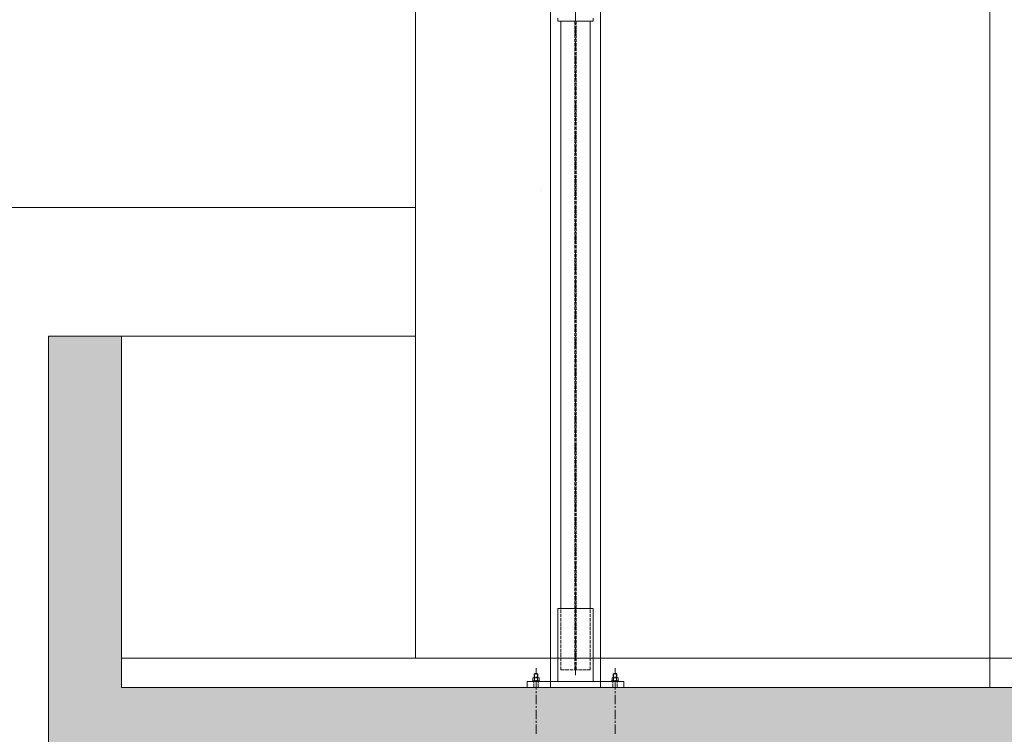
# Model space of a CAD drawing. Units: millimetres. Extents: x -588000 to -420000, y -59400 to 59400.
# Drawn here: x -537398 to -534036, y -1800 to 642 of the extents above; entities that cross this region are included whole.
import ezdxf

# ---------------------------------------------------------------- set-up
doc = ezdxf.new("R2010")
doc.units = ezdxf.units.MM
doc.linetypes.add('ACAD_ISO02W100', pattern=[15, 12, -3])
doc.linetypes.add('MITTE', pattern=[50.8, 31.75, -6.35, 6.35, -6.35])
doc.layers.add('REZ_PODELNY', color=7, linetype='Continuous', lineweight=25)

msp = doc.modelspace()

# ---------------------------------------------------------------- hatches: boundary and pattern name
at = {"layer": 'REZ_PODELNY', "linetype": 'Continuous', "lineweight": 13, "true_color": 0x656565}
msp.add_hatch(color=251, dxfattribs=at).paths.add_polyline_path([(-537050, -440.3), (-537300, -440.3), (-537300, -1940.3), (-526899.9, -1940.3), (-526899.9, -2240.3), (-526599.9, -2240.3), (-526599.9, -1640.3), (-526899.9, -1640.3), (-526899.9, -1640.3), (-537050, -1640.3)])

# ---------------------------------------------------------------- linework, layer by layer
at = {"layer": 'REZ_PODELNY', "color": 7, "linetype": 'Continuous', "lineweight": 13}
for p, q in [((-535585.2, -1640.5), (-535585.2, 8826.7)), ((-535414.2, -1640.5), (-535414.2, 8826.7)), ((-534085.2, -1640.5), (-534085.2, 8826.7)), ((-536046.5, -1540.3), (-536046.5, 2559.7)), ((-535559.9, 636.7), (-535559.9, 646.7)), ((-535439.9, 636.7), (-535439.9, 646.7)), ((-535439.9, 636.7), (-535559.9, 636.7)), ((-535549.9, -1370.3), (-535549.9, 636.7)), ((-535449.9, -1370.3), (-535449.9, 636.7)), ((-535615.1, 56.3), (-535615.1, 56.3)), ((-538654.4, -0.3), (-536046.5, -0.3)), ((-537300, -440.3), (-537050, -440.3)), ((-537300, -1940.3), (-537300, -440.3)), ((-537050, -1640.3), (-537050, -440.3)), ((-537050, -440.3), (-536046.5, -440.3)), ((-535559.9, -1370.3), (-535439.9, -1370.3)), ((-535559.9, -1620.3), (-535559.9, -1370.3)), ((-535439.9, -1620.3), (-535439.9, -1370.3)), ((-537050, -1540.3), (-526599.9, -1540.3)), ((-535643.9, -1607), (-535645.3, -1607.8)), ((-535645.3, -1607.8), (-535645.3, -1617)), ((-535625.9, -1607), (-535643.9, -1607)), ((-535640.9, -1593.8), (-535639.1, -1592)), ((-535628.9, -1593.8), (-535640.9, -1593.8)), ((-535640.9, -1607), (-535640.9, -1593.8)), ((-535640.1, -1607.8), (-535640.1, -1617)), ((-535639.8, -1592.7), (-535639.8, -1607)), ((-535639.1, -1592), (-535630.6, -1592)), ((-535628.9, -1593.8), (-535630.6, -1592)), ((-535630, -1592.7), (-535630, -1607)), ((-535629.7, -1607.8), (-535629.7, -1617)), ((-535628.9, -1607), (-535628.9, -1593.8)), ((-535625.9, -1607), (-535624.5, -1607.8)), ((-535624.5, -1607.8), (-535624.5, -1617)), ((-535373.9, -1607), (-535375.3, -1607.8)), ((-535375.3, -1607.8), (-535375.3, -1617)), ((-535355.9, -1607), (-535373.9, -1607)), ((-535370.9, -1593.8), (-535369.1, -1592)), ((-535370.9, -1607), (-535370.9, -1593.8)), ((-535358.9, -1593.8), (-535370.9, -1593.8)), ((-535370.1, -1607.8), (-535370.1, -1617)), ((-535369.8, -1592.7), (-535369.8, -1607)), ((-535369.1, -1592), (-535360.6, -1592)), ((-535358.9, -1593.8), (-535360.6, -1592)), ((-535360, -1592.7), (-535360, -1607)), ((-535359.7, -1607.8), (-535359.7, -1617)), ((-535358.9, -1607), (-535358.9, -1593.8)), ((-535355.9, -1607), (-535354.5, -1607.8)), ((-535354.5, -1607.8), (-535354.5, -1617)), ((-537050, -1640.3), (-526599.9, -1640.3)), ((-535664.9, -1620.3), (-535334.9, -1620.3)), ((-535664.9, -1640.3), (-535664.9, -1620.3)), ((-535646.9, -1618.5), (-535646.3, -1617.8)), ((-535622.9, -1618.5), (-535646.9, -1618.5)), ((-535646.9, -1620.3), (-535646.9, -1618.5)), ((-535646.9, -1620.3), (-535622.9, -1620.3)), ((-535646.3, -1617.8), (-535623.5, -1617.8)), ((-535643.9, -1617.8), (-535645.3, -1617)), ((-535625.9, -1617.8), (-535643.9, -1617.8)), ((-535625.9, -1617.8), (-535624.5, -1617)), ((-535622.9, -1618.5), (-535623.5, -1617.8)), ((-535622.9, -1620.3), (-535622.9, -1618.5)), ((-535585.2, -1640.5), (-535414.2, -1640.5)), ((-535376.9, -1618.5), (-535376.3, -1617.8)), ((-535376.9, -1620.3), (-535376.9, -1618.5)), ((-535352.9, -1618.5), (-535376.9, -1618.5)), ((-535376.9, -1620.3), (-535352.9, -1620.3)), ((-535376.3, -1617.8), (-535353.5, -1617.8)), ((-535373.9, -1617.8), (-535375.3, -1617)), ((-535355.9, -1617.8), (-535373.9, -1617.8)), ((-535355.9, -1617.8), (-535354.5, -1617)), ((-535352.9, -1618.5), (-535353.5, -1617.8)), ((-535352.9, -1620.3), (-535352.9, -1618.5)), ((-535334.9, -1640.3), (-535334.9, -1620.3)), ((-534085.2, -1640.5), (-533914.2, -1640.5))]:
    msp.add_line(p, q, dxfattribs=at)
at = {"layer": 'REZ_PODELNY', "color": 7, "linetype": 'MITTE', "lineweight": 13}
for p, q in [((-535499.9, -1598.4), (-535499.9, 859.7)), ((-535634.9, -1799.1), (-535634.9, -1574.1)), ((-535364.9, -1799.1), (-535364.9, -1574.1))]:
    msp.add_line(p, q, dxfattribs=at)
at = {"layer": 'REZ_PODELNY', "color": 7, "linetype": 'ACAD_ISO02W100', "lineweight": 13}
for p, q in [((-535502.4, -1580.3), (-535502.4, 636.7)), ((-535497.4, -1580.3), (-535497.4, 636.7)), ((-535549.9, -1580.3), (-535549.9, -1370.3)), ((-535449.9, -1580.3), (-535449.9, -1370.3)), ((-535549.9, -1580.3), (-535449.9, -1580.3)), ((-535642.4, -1640.3), (-535642.4, -1620.3)), ((-535641.4, -1617.8), (-535641.4, -1620.3)), ((-535628.4, -1617.8), (-535628.4, -1620.3)), ((-535627.4, -1640.3), (-535627.4, -1620.3)), ((-535372.4, -1640.3), (-535372.4, -1620.3)), ((-535371.4, -1617.8), (-535371.4, -1620.3)), ((-535358.4, -1617.8), (-535358.4, -1620.3)), ((-535357.4, -1640.3), (-535357.4, -1620.3))]:
    msp.add_line(p, q, dxfattribs=at)

doc.saveas('drawing.dxf')
